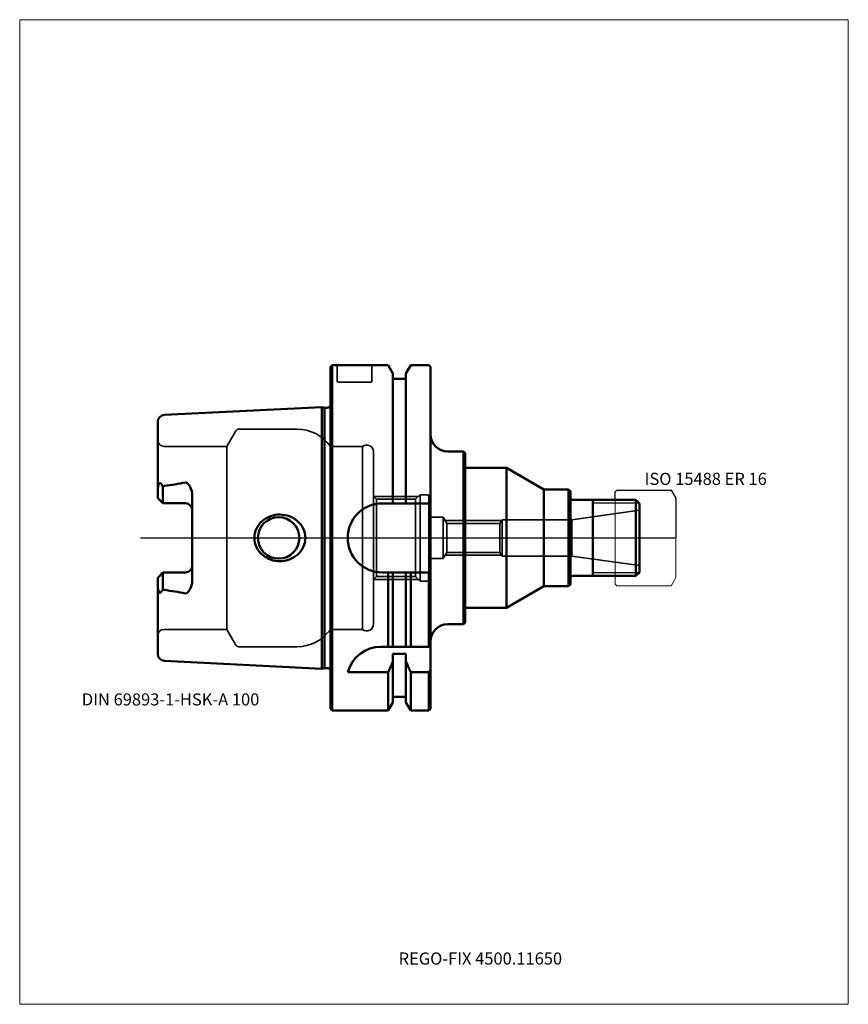
# Model space of a CAD drawing. Units: millimetres. Extents: x -90 to 150, y -135 to 150.
import ezdxf
from ezdxf.entities.mleader import LeaderData, LeaderLine
from ezdxf.lldxf.tags import DXFTag
from ezdxf.math import Vec2, Vec3

# ---------------------------------------------------------------- set-up
doc = ezdxf.new("R2010")
doc.units = ezdxf.units.MM
doc.layers.get('0').update_dxf_attribs({"plot": 0})
for name, color, linetype, lineweight in [('1', 4, 'Continuous', 50), ('11', 4, 'Continuous', 25), ('3', 1, 'Dashed_narrow', 35), ('RFCOMP01', 3, 'Long_dashed_dotted_narrow', 18), ('SK1', 4, 'Continuous', 50), ('SK3', 1, 'Dashed_narrow', 35), ('SK4', 2, 'Long_dashed_dotted_narrow', 25)]:
    doc.layers.add(name, color=color, linetype=linetype, lineweight=lineweight)
for name, color, linetype, lineweight, plot in [('4', 2, 'Long_dashed_dotted_narrow', 25, False), ('INFMAINVIEW', 9, 'Continuous', 18, False), ('INFTOTAL', 9, 'Continuous', 18, False), ('NOCUT', 7, 'Continuous', 25, False)]:
    doc.layers.add(name, color=color, linetype=linetype, lineweight=lineweight, plot=plot)
doc.layers.add('SK6', color=5, linetype='Continuous')
doc.styles.add('SEACAD_Monospac821_BT', font='txt')
doc.styles.get("Standard").update_dxf_attribs({"font": 'Monospac821 BT'})
tags = doc.linetypes.add('Dashed_narrow', pattern=[9.525, 6.35, -3.175]).pattern_tags.tags
tags[6:7] = [DXFTag(74, 4), DXFTag(75, 0), DXFTag(340, '0'), DXFTag(46, 0.0), DXFTag(50, 0.0), DXFTag(44, 0.0), DXFTag(45, 0.0)]
tags[4:5] = [DXFTag(74, 4), DXFTag(75, 0), DXFTag(340, '0'), DXFTag(46, 0.0), DXFTag(50, 0.0), DXFTag(44, 0.0), DXFTag(45, 0.0)]
tags = doc.linetypes.add('Long_dashed_dotted_narrow', pattern=[28.575, 19.05, -3.175, 3.175, -3.175]).pattern_tags.tags
tags[10:11] = [DXFTag(74, 4), DXFTag(75, 0), DXFTag(340, '0'), DXFTag(46, 0.0), DXFTag(50, 0.0), DXFTag(44, 0.0), DXFTag(45, 0.0)]
tags[8:9] = [DXFTag(74, 4), DXFTag(75, 0), DXFTag(340, '0'), DXFTag(46, 0.0), DXFTag(50, 0.0), DXFTag(44, 0.0), DXFTag(45, 0.0)]
tags[6:7] = [DXFTag(74, 4), DXFTag(75, 0), DXFTag(340, '0'), DXFTag(46, 0.0), DXFTag(50, 0.0), DXFTag(44, 0.0), DXFTag(45, 0.0)]
tags[4:5] = [DXFTag(74, 4), DXFTag(75, 0), DXFTag(340, '0'), DXFTag(46, 0.0), DXFTag(50, 0.0), DXFTag(44, 0.0), DXFTag(45, 0.0)]

# ---------------------------------------------------------------- blocks, each defined once
blk = doc.blocks.new('_DOT')
at = {"color": 0}
blk.add_line((0, 0), (-1, 0), dxfattribs=at)
at = {"color": 0, "const_width": 0.333}
blk.add_lwpolyline([(-0.166, 0, 1), (0.166, 0, 1)], format="xyb", close=True, dxfattribs=at)

msp = doc.modelspace()

# ---------------------------------------------------------------- linework, layer by layer
at = {"layer": '1'}
for p, q in [((0, 49.5), (0.5, 50)), ((0, 49.5), (0, -49.5)), ((0.5, 50), (0.5, -50)), ((0.5, 50), (16.75, 50)), ((16.75, 50), (18.12, 47.62)), ((21.88, 47.62), (23.25, 50)), ((23.25, 50), (28.5, 50)), ((28.5, 50), (29, 49.5)), ((29, 49.5), (29, -49.5)), ((18.12, 47.62), (18.12, 10)), ((18.12, 46), (21.88, 46)), ((21.88, 10), (21.88, 47.62)), ((34, 25), (38.5, 25)), ((38.5, 25), (38.5, -25)), ((38.5, 25), (39, 24.5)), ((39, -24.5), (39, 24.5)), ((39, 20.25), (51, 20.25)), ((51, 20.25), (51, -20.25)), ((61.83, 14), (51, 20.25)), ((61.83, 14), (61.83, -14)), ((69, 14), (61.83, 14)), ((69, 14), (69, -14)), ((69, 14), (69.5, 13.5)), ((69.5, -13.5), (69.5, 13.5)), ((15, 10), (29, 10)), ((88.5, 11), (70.3, 11)), ((76, 11), (76, -11)), ((88.5, 11), (89.5, 10)), ((88.5, 11), (88.5, -11)), ((89.5, -10), (89.5, 10)), ((15, -10), (29, -10)), ((16.75, -31.5), (16.75, -10)), ((18.12, -31.5), (18.12, -10)), ((21.88, -31.5), (21.88, -10)), ((23.25, -31.5), (23.25, -10)), ((28.5, -31.5), (28.5, -10)), ((70.3, -11), (88.5, -11)), ((88.5, -11), (89.5, -10)), ((51, -20.25), (61.83, -14)), ((61.83, -14), (69, -14)), ((69, -14), (69.5, -13.5)), ((39, -20.25), (51, -20.25)), ((34, -25), (38.5, -25)), ((38.5, -25), (39, -24.5)), ((29, -31.5), (14.64, -31.5)), ((18.12, -33.52), (18.12, -47.62)), ((21.88, -33.52), (18.12, -33.52)), ((21.88, -47.62), (21.88, -33.52)), ((5, -38.83), (16.75, -38.83)), ((16.75, -38.83), (16.75, -50)), ((23.25, -38.83), (28.5, -38.83)), ((23.25, -38.83), (23.25, -50)), ((28.5, -38.83), (28.5, -50)), ((16.75, -50), (18.12, -47.62)), ((18.12, -46), (21.88, -46)), ((21.88, -47.62), (23.25, -50)), ((0, -49.5), (0.5, -50)), ((0.5, -50), (16.75, -50)), ((23.25, -50), (28.5, -50)), ((28.5, -50), (29, -49.5))]:
    msp.add_line(p, q, dxfattribs=at)
for centre, radius, start, end in [((34, 30), 5, 180, 270), ((70.3, 11.8), 0.8, 180, 270), ((15, 0), 10, 90, 180), ((15, 0), 10, 180, 270), ((70.3, -11.8), 0.8, 90, 180), ((34, -30), 5, 90, 180), ((14.64, -41.5), 10, 89.9998, 164.5142)]:
    msp.add_arc(centre, radius, start, end, dxfattribs=at)
for points in [[(16.75, -38.83), (17.22, -37.8), (17.67, -36.76), (18.12, -35.72)], [(21.88, -35.72), (22.33, -36.76), (22.78, -37.8), (23.25, -38.83)], [(28.5, -38.83), (28.67, -38.62), (28.83, -38.4), (29, -38.18)]]:
    msp.add_open_spline(points, degree=3, dxfattribs=at)
at = {"layer": '11'}
for p, q in [((89.42, 10.08), (76, 10.08)), ((89.42, -10.08), (76, -10.08))]:
    msp.add_line(p, q, dxfattribs=at)
at = {"layer": '3'}
for p, q in [((33.7, 4.19), (49.06, 4.19)), ((33.7, -4.19), (49.06, -4.19))]:
    msp.add_line(p, q, dxfattribs=at)
at = {"layer": '4'}
msp.add_line((0, 0), (89.5, 0), dxfattribs=at)
at = {"layer": 'INFMAINVIEW'}
for p, q in [((-90, -135), (-90, 150)), ((-90, 150), (150, 150)), ((150, 150), (150, -135)), ((150, -135), (-90, -135))]:
    msp.add_line(p, q, dxfattribs=at)
at = {"layer": 'INFTOTAL'}
for p, q in [((-90, 150), (150, 150)), ((-90, -135), (-90, 150)), ((150, 150), (150, -135)), ((150, -135), (-90, -135))]:
    msp.add_line(p, q, dxfattribs=at)
at = {"layer": 'NOCUT'}
for p, q in [((0, 49.5), (0.5, 50)), ((0, 49.5), (0, 0)), ((0.5, 50), (16.75, 50)), ((16.75, 50), (18.12, 47.62)), ((21.88, 47.62), (23.25, 50)), ((23.25, 50), (28.5, 50)), ((28.5, 50), (29, 49.5)), ((29, 49.5), (29, 30)), ((18.12, 47.62), (18.12, 46)), ((18.12, 46), (21.88, 46)), ((21.88, 46), (21.88, 47.62)), ((34, 25), (38.5, 25)), ((38.5, 25), (39, 24.5)), ((39, 20.25), (39, 24.5)), ((39, 20.25), (51, 20.25)), ((61.83, 14), (51, 20.25)), ((69, 14), (61.83, 14)), ((69, 14), (69.5, 13.5)), ((69.5, 11.8), (69.5, 13.5)), ((82.5, 13.35), (83, 13.85)), ((82.5, 11), (82.5, 13.35)), ((83, 13.85), (98.64, 13.85)), ((98.64, 13.85), (98.65, 13.84)), ((98.65, 13.84), (100, 11.5)), ((100, 11.5), (100, 0)), ((82.5, 11), (70.3, 11)), ((0, 0), (100, 0))]:
    msp.add_line(p, q, dxfattribs=at)
for centre, radius in [((34, 30), 5), ((70.3, 11.8), 0.8)]:
    msp.add_arc(centre, radius, 180, 270, dxfattribs=at)
at = {"layer": 'RFCOMP01'}
for p, q in [((82.5, 13.35), (83, 13.85)), ((82.5, -13.35), (82.5, 13.35)), ((83, 13.85), (98.64, 13.85)), ((98.64, 13.85), (98.65, 13.84)), ((98.65, 13.84), (100, 11.5)), ((100, 11.5), (100, -11.5)), ((83, -13.85), (82.5, -13.35)), ((98.64, -13.85), (83, -13.85)), ((98.65, -13.84), (98.64, -13.85)), ((100, -11.5), (98.65, -13.84))]:
    msp.add_line(p, q, dxfattribs=at)
at = {"layer": 'SK1'}
for p, q in [((-48.1, 35.59), (-2.5, 37.88)), ((-2.5, 37.88), (-2.5, -37.88)), ((-2.5, 37.88), (-1.75, 37.67)), ((-1.75, 37.67), (-1.75, -37.67)), ((-1.75, 37.67), (-0.9, 37.67)), ((-50, 11.51), (-50, 33.6)), ((-48.5, 10.01), (-48.5, 14.92)), ((-50, 11.51), (-48.5, 10.01)), ((-40, -12.42), (-40, 12.42)), ((-48.2, 10.01), (-48.5, 10.01)), ((-42, 10.01), (-48.5, 10.01)), ((-50, -11.51), (-48.5, -10.01)), ((-42, -10.01), (-48.5, -10.01)), ((-48.5, -10.01), (-48.5, -14.92)), ((-50, -11.51), (-50, -33.6)), ((-48.1, -35.59), (-2.5, -37.88)), ((-2.5, -37.88), (-1.75, -37.67)), ((-1.75, -37.67), (-0.9, -37.67))]:
    msp.add_line(p, q, dxfattribs=at)
for centre, radius, start, end in [((-0.9, 38.67), 1, 269.9986, 334.0237), ((-48, 33.6), 2, 92.866, 179.9857), ((-47.95, 14.08), 0.999, 98.4401, 123.1735), ((-56.52, 86.43), 71.85, 276.7264, 281.6556), ((-42, 8.01), 2, 0, 90), ((-15, 0), 6, 0, 180), ((-15, 0), 6, 180, 0), ((-42, -8.01), 2, 270, 0), ((-47.95, -14.08), 0.999, 236.8265, 261.5599), ((-47.95, -14.08), 0.999, 236.8265, 261.5599), ((-56.52, -86.43), 71.85, 78.3444, 83.2736), ((-56.52, -86.43), 71.85, 78.3444, 83.2736), ((-48, -33.6), 2, 180.0143, 267.134), ((-0.9, -38.67), 1, 25.8489, 90.0031)]:
    msp.add_arc(centre, radius, start, end, dxfattribs=at)
for points, knots in [([(-48.5, 14.92), (-48.66, 15.16), (-48.81, 15.4), (-49.06, 15.69), (-49.15, 15.79), (-49.3, 15.86), (-49.36, 15.87), (-49.48, 15.83), (-49.53, 15.78), (-49.66, 15.59), (-49.72, 15.43), (-49.83, 15.13), (-49.87, 14.98), (-49.97, 14.51), (-50, 14.19), (-50, 13.88)], [0, 0, 0, 0, 0.25, 0.25, 0.375, 0.375, 0.437, 0.437, 0.5, 0.5, 0.625, 0.625, 0.75, 0.75, 1, 1, 1, 1]), ([(-40, 12.42), (-40, 13.16), (-40.2, 13.89), (-40.67, 14.87), (-40.85, 15.19), (-41.19, 15.63), (-41.31, 15.77), (-41.61, 16.01), (-41.8, 16.1), (-42, 16.06)], [0, 0, 0, 0, 0.5, 0.5, 0.75, 0.75, 0.875, 0.875, 1, 1, 1, 1]), ([(-22.01, 0), (-22.01, 0.92), (-21.8, 1.85), (-21, 3.54), (-20.42, 4.29), (-18.32, 6.12), (-16.45, 6.77), (-12.75, 6.74), (-10.92, 6.08), (-8.84, 4.26), (-8.27, 3.53), (-7.46, 1.85), (-7.25, 0.93), (-7.25, 0)], [0, 0, 0, 0, 0.125, 0.125, 0.25, 0.25, 0.5, 0.5, 0.75, 0.75, 0.875, 0.875, 1, 1, 1, 1]), ([(-22.01, 0), (-22.01, -0.92), (-21.8, -1.85), (-21, -3.54), (-20.42, -4.29), (-18.32, -6.12), (-16.45, -6.77), (-12.75, -6.74), (-10.92, -6.08), (-8.84, -4.26), (-8.27, -3.53), (-7.46, -1.85), (-7.25, -0.93), (-7.25, 0)], [0, 0, 0, 0, 0.125, 0.125, 0.25, 0.25, 0.5, 0.5, 0.75, 0.75, 0.875, 0.875, 1, 1, 1, 1]), ([(-48.5, -14.92), (-48.66, -15.16), (-48.81, -15.4), (-49.06, -15.69), (-49.15, -15.79), (-49.3, -15.86), (-49.36, -15.87), (-49.48, -15.83), (-49.53, -15.78), (-49.66, -15.59), (-49.72, -15.43), (-49.83, -15.13), (-49.87, -14.98), (-49.97, -14.51), (-50, -14.19), (-50, -13.88)], [0, 0, 0, 0, 0.25, 0.25, 0.375, 0.375, 0.437, 0.437, 0.5, 0.5, 0.625, 0.625, 0.75, 0.75, 1, 1, 1, 1]), ([(-48.5, -14.92), (-48.66, -15.16), (-48.81, -15.4), (-49.06, -15.69), (-49.15, -15.79), (-49.3, -15.86), (-49.36, -15.87), (-49.48, -15.83), (-49.53, -15.78), (-49.66, -15.59), (-49.72, -15.43), (-49.83, -15.13), (-49.87, -14.98), (-49.97, -14.51), (-50, -14.19), (-50, -13.88)], [0, 0, 0, 0, 0.25, 0.25, 0.375, 0.375, 0.437, 0.437, 0.5, 0.5, 0.625, 0.625, 0.75, 0.75, 1, 1, 1, 1]), ([(-40, -12.42), (-40, -13.16), (-40.2, -13.89), (-40.67, -14.87), (-40.85, -15.19), (-41.19, -15.63), (-41.31, -15.77), (-41.61, -16.01), (-41.8, -16.1), (-42, -16.06)], [0, 0, 0, 0, 0.5, 0.5, 0.75, 0.75, 0.875, 0.875, 1, 1, 1, 1])]:
    msp.add_open_spline(points, degree=3, knots=knots, dxfattribs=at)
at = {"layer": 'SK3'}
for p, q in [((2, 50), (2, 45.4)), ((12, 45.4), (12, 50)), ((2.3, 45.1), (11.7, 45.1)), ((-26.54, 31.5), (-9.75, 31.5)), ((-30, 26.5), (-27.41, 31)), ((-48.2, 26.5), (-30, 26.5)), ((-30, 26.5), (-30, -26.5)), ((0, 26.5), (0, -26.5)), ((9.3, 26.5), (0, 26.5)), ((9.3, 26.5), (9.3, -26.5)), ((12.5, 24.9), (12.5, -24.9)), ((12.5, 12), (25.5, 12)), ((13.3, 11.19), (12.5, 11.99)), ((24.69, 11.19), (26, 12.5)), ((26, 12.5), (26, -12.5)), ((26, 12.5), (28.1, 12.5)), ((28.5, -12.1), (28.5, 12.1)), ((13.3, 11.19), (13.3, -11.19)), ((13.3, 11.19), (24.69, 11.19)), ((24.69, 11.19), (24.69, -11.19)), ((32.61, 6), (28.5, 6)), ((32.61, -6), (32.61, 6)), ((32.61, 6), (33.7, 4.19)), ((69.93, 5.25), (89.5, 8)), ((49.55, 5), (33.21, 5)), ((33.7, 4.19), (33.7, -4.19)), ((49.06, 4.19), (49.7, 5.25)), ((49.06, -4.19), (49.06, 4.19)), ((49.7, 5.25), (49.7, -5.25)), ((69.93, 5.25), (49.7, 5.25)), ((69.93, 5.25), (69.93, -5.25)), ((32.61, -6), (33.7, -4.19)), ((49.55, -5), (33.21, -5)), ((49.06, -4.19), (49.7, -5.25)), ((69.93, -5.25), (49.7, -5.25)), ((69.93, -5.25), (89.5, -8)), ((32.61, -6), (28.5, -6)), ((13.3, -11.19), (12.5, -11.99)), ((13.3, -11.19), (24.69, -11.19)), ((24.69, -11.19), (26, -12.5)), ((12.5, -12), (25.5, -12)), ((26, -12.5), (28.1, -12.5)), ((-48.2, -26.5), (-30, -26.5)), ((-30, -26.5), (-27.41, -31)), ((9.3, -26.5), (0, -26.5)), ((-26.54, -31.5), (-9.75, -31.5))]:
    msp.add_line(p, q, dxfattribs=at)
for centre, radius, start, end in [((2.3, 45.4), 0.3, 180, 270), ((11.7, 45.4), 0.3, 270, 360), ((-26.54, 30.5), 1, 90.0015, 150), ((-9.75, 19.5), 12, 35.6853, 90.001), ((-48.2, 28.3), 1.8, 180, 270), ((10.5, 24.9), 2, 0, 126.8699), ((28.1, 12.1), 0.4, 0, 90), ((28.1, -12.1), 0.4, 270, 0), ((10.5, -24.9), 2, 233.1301, 0), ((-48.2, -28.3), 1.8, 90, 180), ((-9.75, -19.5), 12, 269.999, 324.3147), ((-26.54, -30.5), 1, 210, 269.9985)]:
    msp.add_arc(centre, radius, start, end, dxfattribs=at)
at = {"layer": 'SK4'}
msp.add_line((-55, 0), (94.5, 0), dxfattribs=at)

# ---------------------------------------------------------------- texts
at = {"layer": 'SK6', "style": 'SEACAD_Monospac821_BT'}
for s, p in [('ISO 15488 ER 16', (91, 15.34)), ('DIN 69893-1-HSK-A 100', (-72, -48.5))]:
    msp.add_text(s, height=3.5, dxfattribs=at).set_placement(p)

# ---------------------------------------------------------------- leaders
at = {"layer": 'SK6'}
ml = msp.add_multileader_mtext('Standard', dxfattribs=at)
ml.set_content('{\\pxsm0.9;\\fMonospac821 BT|b0||i0||c0|p34;\\W1.;REGO-FIX 4500.11650\\P}', color=256)
ml.set_leader_properties()
ml.set_arrow_properties(name='DOT')
ml.build(insert=Vec2(0, 0))
ml.multileader.update_dxf_attribs({"leader_type": 0, "dogleg_length": 0, "arrow_head_size": 3.5})
ctx = ml.context
ctx.base_point, ctx.char_height, ctx.arrow_head_size, ctx.landing_gap_size = Vec3(16.1, -77.53), 3.5, 3.5, 1.23
ctx.mtext.insert = Vec3(19.75, -120)

doc.saveas('drawing.dxf')
